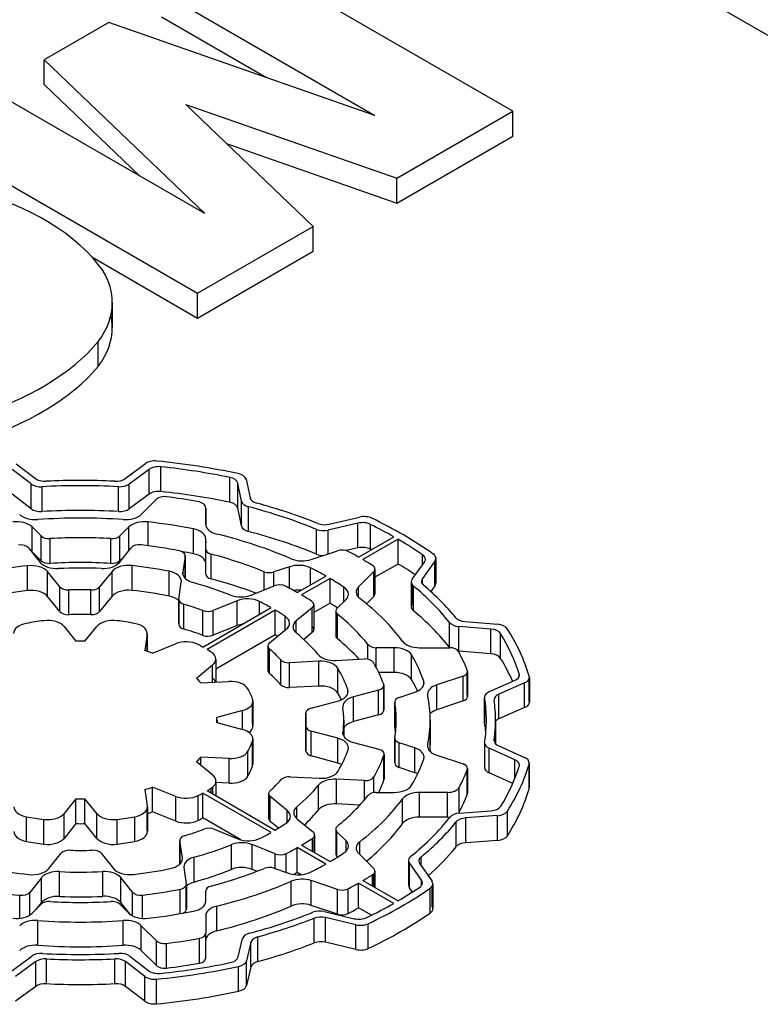
# Model space of a CAD drawing. Extents: x -2601 to 1032, y -760 to 1861.
# Drawn here: x 60 to 72, y 747 to 764 of the extents above; entities that cross this region are included whole.
import ezdxf

# ---------------------------------------------------------------- set-up
doc = ezdxf.new("R2010")
doc.units = 0
doc.header["$MEASUREMENT"] = 0
doc.layers.add('View', color=7, linetype='Continuous')

msp = doc.modelspace()

# ---------------------------------------------------------------- linework, layer by layer
at = {"layer": 'View'}
for p, q in [((61.024, 769.915), (87.552, 754.599)), ((68.275, 762.049), (63.679, 764.702)), ((62.485, 764.013), (66.004, 761.982)), ((62.485, 763.605), (64.219, 762.604)), ((61.616, 763.511), (60.55, 762.896)), ((66.004, 761.982), (61.616, 763.511)), ((60.55, 762.488), (60.55, 762.896)), ((60.55, 762.896), (63.199, 760.362)), ((60.55, 762.488), (62.122, 760.983)), ((63.199, 760.362), (59.68, 762.393)), ((64.986, 760.15), (62.886, 762.159)), ((62.886, 762.159), (66.364, 760.946)), ((66.364, 760.946), (68.275, 762.049)), ((68.275, 761.641), (68.275, 762.049)), ((58.486, 761.704), (63.082, 759.051)), ((63.558, 761.516), (66.364, 760.537)), ((66.364, 760.537), (68.275, 761.641)), ((66.364, 760.537), (66.364, 760.946)), ((63.082, 759.051), (64.986, 760.15)), ((64.986, 759.742), (64.986, 760.15)), ((63.082, 758.642), (64.986, 759.742)), ((61.336, 759.65), (63.082, 758.642)), ((61.676, 758.895), (61.676, 758.487)), ((63.082, 758.642), (63.082, 759.051)), ((61.443, 757.844), (61.443, 758.252)), ((60.339, 755.907), (60.026, 756.147)), ((60.09, 756.241), (60.408, 755.997)), ((61.887, 755.996), (62.22, 756.242)), ((62.283, 756.148), (61.955, 755.906)), ((62.283, 755.739), (62.283, 756.148)), ((62.477, 755.782), (62.477, 756.19)), ((63.611, 755.607), (63.611, 756.015)), ((63.88, 755.984), (63.945, 755.681)), ((60.339, 755.499), (60.339, 755.907)), ((60.517, 755.453), (60.517, 755.861)), ((61.779, 755.453), (61.779, 755.862)), ((61.955, 755.497), (61.955, 755.906)), ((63.806, 755.623), (63.743, 755.92)), ((63.743, 755.512), (63.743, 755.92)), ((60.339, 755.499), (60.026, 755.738)), ((62.283, 755.739), (61.955, 755.497)), ((62.153, 755.405), (62.404, 755.656)), ((63.216, 755.24), (63.216, 755.509)), ((63.216, 755.509), (63.216, 755.241)), ((63.806, 755.215), (63.743, 755.512)), ((63.806, 755.215), (63.806, 755.623)), ((63.922, 755.124), (63.922, 755.532)), ((65.251, 755.244), (65.751, 755.361)), ((60.505, 755.05), (60.356, 755.199)), ((60.356, 754.79), (60.356, 755.199)), ((61.947, 755.199), (61.798, 755.05)), ((61.947, 754.805), (61.947, 755.199)), ((62.264, 754.89), (62.264, 755.282)), ((63.013, 754.758), (63.013, 755.166)), ((65.723, 755.261), (65.231, 755.146)), ((65.723, 754.853), (65.723, 755.261)), ((65.928, 754.833), (65.928, 755.242)), ((60.505, 754.641), (60.505, 755.05)), ((60.649, 754.599), (60.649, 755.007)), ((61.653, 754.599), (61.653, 755.007)), ((61.798, 754.641), (61.798, 755.05)), ((63.216, 754.831), (63.216, 755.002)), ((63.216, 754.594), (63.216, 755.002)), ((63.216, 754.594), (63.216, 755.002)), ((65.04, 754.751), (65.04, 755.159)), ((65.231, 754.754), (65.231, 755.146)), ((65.733, 754.702), (66.313, 755.037)), ((60.295, 754.853), (60.489, 754.612)), ((61.792, 754.614), (61.987, 754.855)), ((63.216, 754.957), (63.216, 754.937)), ((65.723, 754.853), (65.532, 754.808)), ((66.384, 754.996), (65.804, 754.662)), ((66.384, 754.588), (66.384, 754.996)), ((60.505, 754.641), (60.356, 754.79)), ((61.885, 754.729), (61.798, 754.641)), ((62.878, 754.718), (62.838, 754.453)), ((62.878, 754.725), (62.878, 754.349)), ((62.878, 754.35), (62.878, 754.718)), ((63.216, 754.422), (63.216, 754.831)), ((63.304, 754.343), (63.304, 754.752)), ((64.954, 754.662), (65.388, 754.806)), ((66.788, 754.577), (66.788, 754.739)), ((67.008, 754.68), (67.008, 754.272)), ((60.28, 754.151), (60.28, 754.559)), ((62.001, 754.154), (62.001, 754.562)), ((63.216, 754.422), (63.216, 754.594)), ((64.596, 754.543), (64.338, 754.457)), ((64.596, 754.187), (64.596, 754.543)), ((64.944, 754.247), (64.944, 754.523)), ((66.384, 754.588), (66.004, 754.369)), ((66.616, 754.337), (66.82, 754.621)), ((66.993, 754.636), (66.786, 754.348)), ((66.993, 754.228), (66.993, 754.636)), ((60.813, 754.211), (60.61, 754.463)), ((60.61, 754.054), (60.61, 754.463)), ((61.672, 754.465), (61.467, 754.212)), ((61.672, 754.057), (61.672, 754.465)), ((62.612, 754.059), (62.612, 754.468)), ((62.838, 754.422), (62.838, 754.453)), ((64.176, 754.161), (64.176, 754.461)), ((64.338, 754.226), (64.338, 754.457)), ((64.722, 754.119), (65.192, 754.39)), ((65.984, 754.462), (65.733, 754.212)), ((65.984, 754.054), (65.984, 754.462)), ((66.004, 754.505), (66.004, 754.097)), ((60.813, 753.803), (60.813, 754.211)), ((61.467, 753.803), (61.467, 754.212)), ((62.771, 754.011), (62.813, 754.289)), ((63.966, 754.076), (64.343, 754.229)), ((65.263, 754.349), (64.793, 754.078)), ((65.263, 753.941), (65.263, 754.349)), ((65.493, 753.971), (65.493, 754.206)), ((65.733, 754.038), (65.733, 754.212)), ((66.601, 754.293), (66.601, 753.885)), ((66.616, 753.929), (66.616, 754.249)), ((66.637, 753.819), (66.637, 754.227)), ((66.786, 754.259), (66.786, 754.348)), ((66.993, 754.228), (66.925, 754.133)), ((60.813, 753.803), (60.61, 754.054)), ((60.957, 753.753), (60.957, 754.161)), ((61.324, 753.753), (61.324, 754.162)), ((61.672, 754.057), (61.467, 753.803)), ((65.984, 754.054), (65.864, 753.934)), ((62.77, 754.004), (62.77, 753.595)), ((62.771, 753.603), (62.771, 753.996)), ((62.852, 753.518), (62.852, 753.927)), ((63.166, 753.22), (64.291, 753.87)), ((63.732, 753.982), (63.338, 753.822)), ((63.732, 753.573), (63.732, 753.982)), ((64.102, 753.761), (64.102, 753.97)), ((64.971, 753.867), (64.708, 753.651)), ((64.971, 753.459), (64.971, 753.867)), ((65.263, 753.941), (64.998, 753.788)), ((64.998, 753.917), (64.998, 753.509)), ((65.378, 753.856), (65.527, 754.005)), ((63.17, 753.412), (63.17, 753.82)), ((64.361, 753.829), (63.237, 753.18)), ((63.338, 753.414), (63.338, 753.822)), ((64.361, 753.421), (64.361, 753.829)), ((64.523, 753.498), (64.523, 753.728)), ((65.358, 753.813), (65.358, 753.405)), ((65.378, 753.448), (65.378, 753.77)), ((65.386, 753.354), (65.386, 753.763)), ((60.881, 753.558), (61.077, 753.315)), ((61.225, 753.315), (61.421, 753.558)), ((63.732, 753.573), (63.338, 753.414)), ((64.708, 753.452), (64.708, 753.651)), ((67.233, 753.217), (67.233, 753.625)), ((67.914, 753.516), (67.387, 753.559)), ((67.387, 753.151), (67.387, 753.559)), ((67.489, 753.638), (68.024, 753.595)), ((62.249, 753.43), (62.209, 753.163)), ((62.249, 753.15), (62.249, 753.43)), ((62.25, 753.445), (62.25, 753.15)), ((64.361, 753.421), (63.382, 752.855)), ((64.268, 753.288), (64.543, 753.515)), ((64.971, 753.459), (64.832, 753.344)), ((67.914, 753.108), (67.914, 753.516)), ((68.075, 753.032), (68.075, 753.441)), ((62.338, 753.12), (62.718, 753.274)), ((64.241, 753.238), (64.241, 752.83)), ((65.889, 753.018), (65.889, 753.259)), ((64.266, 752.783), (64.266, 753.191)), ((66.323, 753.208), (66.026, 753.208)), ((66.026, 752.882), (66.026, 753.208)), ((66.323, 752.8), (66.323, 753.208)), ((66.607, 752.683), (66.607, 753.091)), ((66.736, 753.208), (67.237, 753.208)), ((67.914, 753.108), (67.387, 753.151)), ((63.328, 752.922), (63.062, 752.702)), ((63.328, 752.638), (63.328, 752.922)), ((63.382, 753.021), (63.382, 752.641)), ((64.451, 752.599), (64.451, 753.008)), ((65.081, 752.986), (64.597, 752.961)), ((64.597, 752.553), (64.597, 752.961)), ((65.081, 752.577), (65.081, 752.986)), ((65.363, 753), (65.824, 753.023)), ((65.391, 752.462), (65.391, 752.87)), ((66.323, 752.8), (66.067, 752.8)), ((67.455, 752.739), (67.021, 752.595)), ((67.455, 752.331), (67.455, 752.739)), ((67.526, 752.425), (67.526, 752.796)), ((67.53, 752.814), (67.53, 752.406)), ((68.381, 752.738), (68.381, 752.779)), ((63.135, 752.629), (63.598, 752.652)), ((65.081, 752.577), (64.597, 752.553)), ((66.148, 752.198), (66.148, 752.572)), ((66.151, 752.589), (66.151, 752.181)), ((66.808, 752.592), (66.808, 752.659)), ((67.021, 752.186), (67.021, 752.595)), ((67.89, 752.485), (68.305, 752.666)), ((68.469, 752.629), (68.047, 752.445)), ((68.469, 752.221), (68.469, 752.629)), ((68.546, 752.332), (68.546, 752.702)), ((68.548, 752.721), (68.548, 752.313)), ((65.556, 752.452), (65.556, 752.52)), ((66.064, 752.511), (65.648, 752.399)), ((66.064, 752.103), (66.064, 752.511)), ((66.405, 752.39), (66.663, 752.476)), ((68.047, 752.037), (68.047, 752.445)), ((63.987, 751.957), (63.987, 752.293)), ((63.994, 752.329), (63.994, 751.921)), ((64.952, 752.212), (65.388, 752.329)), ((65.648, 751.991), (65.648, 752.399)), ((66.33, 752.315), (66.33, 751.906)), ((66.331, 751.898), (66.331, 752.306)), ((67.455, 752.331), (67.021, 752.186)), ((67.81, 752.393), (67.81, 751.985)), ((67.811, 751.974), (67.811, 752.382)), ((63.821, 752.172), (63.4, 752.059)), ((63.821, 751.86), (63.821, 752.172)), ((64.866, 752.133), (64.866, 751.725)), ((64.866, 751.72), (64.866, 752.129)), ((66.064, 752.103), (65.648, 751.991)), ((68.469, 752.221), (68.047, 752.037)), ((63.4, 751.974), (63.4, 752.059)), ((63.4, 751.974), (63.821, 751.86)), ((63.401, 752.016), (63.401, 751.973)), ((65.491, 752.016), (65.491, 751.75)), ((66.916, 752.016), (66.916, 751.608)), ((67.991, 752.016), (67.991, 751.628)), ((64.867, 751.912), (64.867, 751.504)), ((64.867, 751.508), (64.867, 751.908)), ((65.392, 751.716), (64.954, 751.834)), ((64.954, 751.425), (64.954, 751.834)), ((65.477, 751.789), (65.477, 751.817)), ((63.987, 751.259), (63.987, 751.667)), ((63.994, 751.703), (63.994, 751.295)), ((65.392, 751.307), (65.392, 751.716)), ((65.65, 751.646), (66.068, 751.534)), ((66.33, 751.718), (66.33, 751.31)), ((66.331, 751.318), (66.331, 751.71)), ((66.663, 751.557), (66.405, 751.643)), ((66.405, 751.235), (66.405, 751.643)), ((66.873, 751.567), (66.873, 751.609)), ((67.811, 751.643), (67.811, 751.235)), ((67.812, 751.246), (67.812, 751.632)), ((67.968, 751.673), (67.968, 751.692)), ((68.044, 751.591), (68.47, 751.399)), ((63.911, 751.093), (63.911, 751.502)), ((66.152, 751.03), (66.152, 751.438)), ((66.155, 751.455), (66.155, 751.047)), ((66.663, 751.149), (66.663, 751.557)), ((67.021, 751.438), (67.455, 751.293)), ((68.307, 751.363), (67.888, 751.552)), ((67.888, 751.144), (67.888, 751.552)), ((63.063, 751.331), (63.33, 751.112)), ((63.599, 751.382), (63.137, 751.406)), ((63.137, 751.27), (63.137, 751.406)), ((63.599, 750.974), (63.599, 751.382)), ((65.392, 751.307), (64.954, 751.425)), ((68.307, 751.047), (68.307, 751.363)), ((68.544, 750.88), (68.544, 751.289)), ((68.547, 751.308), (68.547, 750.9)), ((66.663, 751.149), (66.405, 751.235)), ((67.526, 750.791), (67.526, 751.199)), ((67.53, 751.218), (67.53, 750.81)), ((68.274, 750.969), (67.888, 751.144)), ((63.384, 751.012), (63.384, 750.768)), ((63.599, 750.974), (63.384, 750.985)), ((64.606, 751.081), (65.087, 751.057)), ((65.074, 750.536), (65.074, 750.944)), ((65.83, 751.019), (65.371, 751.043)), ((65.371, 750.634), (65.371, 751.043)), ((65.83, 750.701), (65.83, 751.019)), ((65.985, 750.821), (65.985, 751.078)), ((62.212, 750.871), (62.252, 750.604)), ((62.72, 750.759), (62.34, 750.913)), ((62.34, 750.505), (62.34, 750.913)), ((64.291, 750.163), (63.166, 750.812)), ((63.166, 750.404), (63.166, 750.812)), ((63.237, 750.853), (64.361, 750.204)), ((63.307, 750.813), (63.307, 750.896)), ((63.33, 750.799), (63.33, 750.913)), ((64.252, 750.804), (64.252, 750.395)), ((66.026, 750.824), (66.323, 750.824)), ((67.2, 750.824), (66.736, 750.824)), ((66.736, 750.416), (66.736, 750.824)), ((67.2, 750.416), (67.2, 750.824)), ((67.391, 750.497), (67.391, 750.906)), ((61.077, 750.718), (60.881, 750.475)), ((61.077, 750.31), (61.077, 750.718)), ((61.421, 750.475), (61.225, 750.718)), ((61.225, 750.31), (61.225, 750.718)), ((62.72, 750.351), (62.72, 750.759)), ((63.093, 750.364), (63.093, 750.773)), ((64.276, 750.442), (64.276, 750.757)), ((64.555, 750.526), (64.279, 750.754)), ((64.279, 750.346), (64.279, 750.754)), ((65.754, 750.615), (65.371, 750.634)), ((66.46, 750.31), (66.46, 750.719)), ((60.881, 750.067), (60.881, 750.475)), ((61.421, 750.067), (61.421, 750.475)), ((62.252, 750.195), (62.252, 750.573)), ((62.254, 750.588), (62.254, 750.18)), ((62.72, 750.351), (62.34, 750.505)), ((64.555, 750.327), (64.555, 750.526)), ((64.718, 750.392), (64.718, 750.589)), ((67.398, 750.484), (67.913, 750.52)), ((68.186, 750.107), (68.186, 750.515)), ((60.26, 750.015), (60.26, 750.423)), ((60.546, 749.971), (60.546, 750.379)), ((61.077, 750.31), (60.881, 750.067)), ((61.421, 750.067), (61.225, 750.31)), ((61.756, 749.971), (61.756, 750.379)), ((62.046, 750.015), (62.046, 750.424)), ((63.792, 750.043), (63.166, 750.404)), ((64.413, 750.235), (64.279, 750.346)), ((64.719, 750.391), (64.983, 750.173)), ((67.2, 750.416), (66.736, 750.416)), ((67.343, 749.93), (67.343, 750.338)), ((68.023, 750.441), (67.499, 750.403)), ((67.499, 749.995), (67.499, 750.403)), ((68.023, 750.032), (68.023, 750.441)), ((63.354, 750.217), (63.746, 750.058)), ((65.358, 750.22), (65.358, 749.811)), ((65.527, 750.027), (65.378, 750.176)), ((65.378, 749.768), (65.378, 750.176)), ((62.787, 750.034), (62.787, 749.642)), ((62.83, 749.747), (62.788, 750.027)), ((62.788, 749.642), (62.788, 750.027)), ((64.973, 749.851), (64.973, 750.066)), ((64.983, 749.845), (64.983, 750.074)), ((65.01, 750.124), (65.01, 749.829)), ((65.527, 749.854), (65.527, 750.027)), ((65.754, 749.801), (65.754, 750.012)), ((68.023, 750.032), (67.499, 749.995)), ((60.63, 749.568), (60.835, 749.821)), ((61.49, 749.822), (61.693, 749.57)), ((63.638, 749.554), (63.638, 749.963)), ((64.357, 749.811), (63.982, 749.963)), ((63.982, 749.554), (63.982, 749.963)), ((64.357, 749.57), (64.357, 749.811)), ((64.543, 749.508), (64.543, 749.817)), ((65.192, 749.642), (64.722, 749.914)), ((64.722, 749.506), (64.722, 749.914)), ((64.793, 749.955), (65.263, 749.683)), ((65.733, 749.821), (65.984, 749.57)), ((62.83, 749.717), (62.83, 749.747)), ((63.024, 749.348), (63.024, 749.756)), ((65.387, 749.759), (65.378, 749.768)), ((66.558, 749.704), (66.558, 749.296)), ((66.771, 749.377), (66.572, 749.661)), ((66.572, 749.253), (66.572, 749.661)), ((66.742, 749.649), (66.944, 749.361)), ((66.763, 749.619), (66.763, 749.759)), ((60.806, 749.11), (60.806, 749.519)), ((61.517, 749.111), (61.517, 749.519)), ((62.855, 749.585), (62.895, 749.318)), ((64.057, 749.524), (63.982, 749.554)), ((64.338, 749.576), (64.596, 749.49)), ((64.787, 749.468), (64.722, 749.506)), ((65.984, 749.267), (65.984, 749.484)), ((66.004, 749.527), (66.004, 749.255)), ((60.51, 749.419), (60.315, 749.177)), ((60.51, 749.011), (60.51, 749.419)), ((62.008, 749.18), (61.814, 749.42)), ((61.814, 749.012), (61.814, 749.42)), ((64.623, 748.951), (64.623, 749.359)), ((65.388, 749.226), (64.954, 749.371)), ((64.954, 748.963), (64.954, 749.371)), ((66.313, 748.995), (65.733, 749.33)), ((65.733, 748.922), (65.733, 749.33)), ((65.804, 749.371), (66.384, 749.036)), ((65.965, 749.278), (65.965, 749.469)), ((66.771, 749.29), (66.771, 749.377)), ((60.315, 748.802), (60.315, 749.177)), ((62.008, 748.791), (62.008, 749.18)), ((62.794, 748.826), (62.794, 749.229)), ((62.895, 748.91), (62.895, 749.303)), ((62.896, 749.311), (62.896, 748.902)), ((63.216, 749.03), (63.216, 749.202)), ((65.388, 748.818), (65.388, 749.226)), ((65.564, 748.829), (65.564, 749.237)), ((66.621, 749.182), (66.572, 749.253)), ((66.912, 748.835), (66.912, 749.244)), ((66.944, 748.953), (66.944, 749.274)), ((66.958, 749.318), (66.958, 748.909)), ((60.15, 748.75), (60.15, 749.129)), ((60.51, 749.011), (60.417, 748.895)), ((61.978, 748.808), (61.814, 749.012)), ((62.174, 748.748), (62.174, 749.132)), ((60.356, 748.834), (60.505, 748.983)), ((61.798, 748.983), (61.947, 748.834)), ((63.399, 748.543), (63.399, 748.951)), ((65.388, 748.818), (64.954, 748.963)), ((65.171, 748.861), (65.663, 748.743)), ((65.945, 748.8), (65.733, 748.922)), ((60.446, 748.305), (60.446, 748.713)), ((61.857, 748.305), (61.857, 748.713)), ((63.216, 748.792), (63.216, 748.503)), ((65, 748.343), (65, 748.752)), ((65.689, 748.644), (65.189, 748.763)), ((65.189, 748.355), (65.189, 748.763)), ((62.404, 748.377), (62.153, 748.628)), ((62.153, 748.219), (62.153, 748.628)), ((65.689, 748.235), (65.689, 748.644)), ((65.891, 748.252), (65.891, 748.661)), ((62.404, 747.969), (62.404, 748.377)), ((63.111, 748.012), (63.111, 748.42)), ((63.216, 748.094), (63.216, 748.503)), ((63.216, 748.094), (63.216, 748.503)), ((63.749, 748.112), (63.823, 748.416)), ((63.961, 748.357), (63.885, 748.048)), ((63.961, 747.949), (63.961, 748.357)), ((64.073, 748.037), (64.073, 748.446)), ((65.689, 748.235), (65.189, 748.355)), ((62.404, 747.969), (62.153, 748.219)), ((62.566, 747.928), (62.566, 748.336)), ((60.019, 747.885), (60.347, 748.127)), ((60.415, 748.037), (60.082, 747.79)), ((60.415, 747.628), (60.415, 748.037)), ((60.589, 747.672), (60.589, 748.081)), ((61.718, 747.673), (61.718, 748.081)), ((62.212, 747.791), (61.894, 748.035)), ((61.894, 747.627), (61.894, 748.035)), ((61.964, 748.126), (62.277, 747.886)), ((63.885, 747.64), (63.885, 748.048)), ((63.757, 747.548), (63.757, 747.956)), ((63.961, 747.949), (63.885, 747.64)), ((62.212, 747.383), (62.212, 747.791)), ((62.405, 747.339), (62.405, 747.747)), ((60.415, 747.628), (60.082, 747.382)), ((62.212, 747.383), (61.894, 747.627))]:
    msp.add_line(p, q, dxfattribs=at)
for centre, major_axis, start_param, end_param in [((57.45, 758.467), (4.394, 0), 0.381724, 1.13583), ((58.905, 758.895), (2.771, 0), 0, 0.328699), ((58.905, 758.895), (2.771, 0), 5.86978, 6.283185), ((58.905, 758.487), (2.771, 0), 0, 0.127935), ((58.905, 758.487), (2.771, 0), 5.86978, 6.283185), ((57.189, 759.433), (4.719, 0), 5.19662, 5.83513), ((57.189, 759.024), (4.719, 0), 5.19662, 5.83513), ((62.378, 756.171), (-0.2, 0), -1.73968, -0.663187), ((62.441, 756.077), (0.2, 0), 1.38947, 2.47835), ((61.151, 752.016), (-7.5, 0), -1.92482, -1.73966), ((61.151, 752.016), (7.35, 0), 1.22952, 1.38945), ((60.568, 756.067), (0.2, 0), 3.78737, 4.79533), ((61.73, 756.067), (0.2, 0), 4.63009, 5.61998), ((63.544, 755.906), (0.2, 0), 0.122171, 1.22952), ((63.682, 755.97), (-0.2, 0), -3.01942, -1.92482), ((60.498, 755.976), (-0.2, 0), -5.63741, -4.61751), ((61.151, 752.016), (6.69, 0), 1.4768, 1.66568), ((61.151, 752.016), (-6.84, 0), -1.65308, -1.48787), ((61.798, 755.977), (-0.2, 0), -4.8064, -3.80478), ((62.441, 755.668), (0.2, 0), 1.38947, 2.47835), ((62.534, 755.612), (-0.15, 0), -1.7892, -0.523582), ((61.151, 751.608), (7.35, 0), 1.22952, 1.38945), ((61.151, 752.016), (-6.53, 0), -1.86982, -1.7892), ((64.143, 755.695), (0.2, 0), 3.26374, 4.27344), ((60.498, 755.568), (-0.2, 0), -5.63741, -4.61751), ((61.798, 755.568), (-0.2, 0), -4.8064, -3.80478), ((63.016, 755.509), (-0.2, 0), -3.14158, -1.86982), ((63.544, 755.498), (0.2, 0), 0.122171, 1.22952), ((64.004, 755.637), (-0.2, 0), -6.16099, -5.13937), ((61.151, 752.016), (6.69, 0), 0.950504, 1.14382), ((61.151, 752.016), (-6.84, 0), -2.17935, -2.00976), ((60.409, 755.492), (0.3, 0), 3.6652, 4.83505), ((61.151, 752.016), (-5.765, 0), -1.69345, -1.44814), ((61.151, 751.608), (6.69, 0), 1.4768, 1.66568), ((61.893, 755.492), (0.3, 0), 4.58972, 5.75958), ((65.825, 755.254), (-0.2, 0), -2.2657, -1.18682), ((61.151, 752.016), (-7.5, 0), -2.45741, -2.2657), ((60.096, 755.112), (0.3, 0), 0.523595, 1.76514), ((62.207, 755.112), (0.3, 0), 1.37648, 2.61799), ((61.151, 752.016), (5.765, 0), 1.24199, 1.37646), ((62.916, 755.002), (0.3, 0), 0, 1.242), ((63.516, 755.241), (0.3, 0), 3.14159, 4.31186), ((64.004, 755.229), (-0.2, 0), -6.16099, -5.13937), ((65.176, 755.351), (0.2, 0), 4.10384, 5.09636), ((65.798, 755.154), (0.2, 0), 0.863396, 1.95473), ((61.151, 752.016), (7.35, 0), 0.792202, 0.863374), ((60.635, 755.093), (-0.15, 0), -5.75958, -4.61575), ((61.151, 752.016), (5.204, 0), 1.47415, 1.66744), ((61.668, 755.093), (-0.15, 0), -4.80902, -3.66521), ((61.151, 752.016), (-5.765, 0), -2.21705, -1.97132), ((61.151, 751.608), (6.69, 0), 0.950504, 1.14382), ((65.156, 755.253), (-0.2, 0), -5.33268, -4.32841), ((60.159, 754.816), (-0.15, 0), -2.70525, -1.36891), ((62.123, 754.819), (-0.15, 0), -1.76843, -0.436354), ((61.151, 752.016), (-5.1, 0), -1.89509, -1.76844), ((65.798, 754.746), (0.2, 0), 0.863396, 1.95473), ((61.151, 752.016), (7.35, 0), 0.696675, 0.778596), ((60.096, 754.704), (0.3, 0), 0.523595, 0.707015), ((62.728, 754.725), (-0.15, 0), -3.14159, -1.89509), ((61.151, 751.608), (5.765, 0), 1.24199, 1.27723), ((62.728, 754.725), (-0.15, 0), -3.22886, -3.14159), ((62.916, 754.594), (0.3, 0), 0, 1.242), ((63.516, 754.833), (0.3, 0), 3.14314, 3.14361), ((63.366, 754.831), (-0.15, 0), -6.28318, -5.13887), ((61.151, 752.016), (5.204, 0), 0.950551, 1.14432), ((65.156, 754.845), (-0.2, 0), -5.33268, -4.71057), ((65.463, 754.731), (-0.15, 0), -2.31278, -1.04717), ((61.151, 752.016), (-6.53, 0), -2.34854, -2.31279), ((61.151, 751.608), (7.35, 0), 0.860299, 0.863374), ((66.635, 754.665), (0.2, 0), 0, 0.696668), ((66.808, 754.68), (-0.2, 0), -3.14159, -2.45739), ((66.808, 754.68), (-0.2, 0), -3.53428, -3.14159), ((61.151, 752.016), (4.49, 0), 1.76617, 1.90645), ((60.338, 754.389), (0.3, 0), 0.436331, 1.76617), ((60.76, 754.686), (0.3, 0), 3.57793, 4.79669), ((60.635, 754.685), (-0.15, 0), -5.75958, -4.61575), ((61.151, 751.608), (5.204, 0), 1.47415, 1.66744), ((61.151, 752.016), (-4.34, 0), -1.6504, -1.48649), ((61.52, 754.687), (0.3, 0), 4.63278, 5.84686), ((61.668, 754.685), (-0.15, 0), -4.80902, -3.66521), ((61.944, 754.392), (0.3, 0), 1.38047, 2.70526), ((61.151, 752.016), (4.49, 0), 1.23951, 1.38046), ((64.746, 754.393), (0.3, 0), 0.852885, 2.09439), ((64.804, 754.812), (0.3, 0), 4.06614, 5.23597), ((61.151, 752.016), (5.765, 0), 0.794073, 0.852863), ((61.151, 752.016), (-6.53, 0), -2.39959, -2.36385), ((65.854, 754.505), (-0.15, 0), -3.14159, -2.39959), ((61.151, 751.608), (7.35, 0), 0.721569, 0.778596), ((66.635, 754.665), (0.2, 0), 5.89046, 6.283185), ((62.514, 754.304), (0.3, 0), 0, 1.23951), ((63.137, 754.438), (0.3, 0), 3.05433, 3.14159), ((63.137, 754.438), (0.3, 0), 3.14159, 4.27023), ((63.366, 754.422), (-0.15, 0), -6.28318, -5.13887), ((64.263, 754.532), (-0.15, 0), -5.33263, -4.18879), ((65.854, 754.505), (-0.15, 0), -3.66516, -3.14159), ((60.949, 754.248), (-0.15, 0), -5.84687, -4.66007), ((61.331, 754.248), (-0.15, 0), -4.75899, -3.57793), ((62.514, 754.304), (0.3, 0), 6.19593, 6.283185), ((61.151, 752.016), (-4.34, 0), -2.17685, -2.01294), ((61.151, 751.608), (5.204, 0), 0.98196, 1.14432), ((64.429, 754.158), (-0.15, 0), -2.29459, -0.959931), ((61.151, 752.016), (-5.1, 0), -2.34639, -2.29461), ((61.151, 752.016), (5.765, 0), 0.717935, 0.776726), ((65.267, 754.092), (0.3, 0), 0, 0.717925), ((65.993, 754.125), (0.3, 0), 2.61798, 3.14159), ((66.801, 754.293), (-0.2, 0), -0.392657, 0), ((66.801, 754.293), (-0.2, 0), 0, 0.609355), ((61.151, 752.016), (6.69, 0), 0.429673, 0.60936), ((66.971, 754.303), (0.2, 0), 2.74888, 3.14159), ((66.971, 754.303), (0.2, 0), 3.14159, 3.73925), ((61.151, 752.016), (-6.84, 0), -2.70021, -2.54395), ((66.808, 754.272), (-0.2, 0), -3.14159, -2.7489), ((66.808, 754.272), (-0.2, 0), -3.53428, -3.14159), ((61.151, 751.608), (4.49, 0), 1.76617, 1.90645), ((60.338, 753.981), (0.3, 0), 0.436331, 1.76617), ((61.151, 752.016), (3.72, 0), 1.52419, 1.62312), ((61.944, 753.983), (0.3, 0), 1.38047, 2.70526), ((61.151, 751.608), (4.49, 0), 1.23951, 1.38046), ((62.514, 753.896), (0.3, 0), 0.547103, 1.23951), ((63.794, 754.218), (0.3, 0), 4.10633, 5.32325), ((63.905, 753.84), (0.3, 0), 0.853825, 2.18165), ((64.746, 753.984), (0.3, 0), 1.43557, 1.84883), ((61.151, 752.016), (-5.1, 0), -2.41407, -2.366), ((65.267, 754.092), (0.3, 0), 5.75959, 6.283185), ((65.993, 754.125), (0.3, 0), 3.14159, 3.78786), ((65.854, 754.097), (-0.15, 0), -3.14159, -2.61802), ((65.854, 754.097), (-0.15, 0), -3.66516, -3.14159), ((62.92, 754.004), (-0.15, 0), -0.08728, 0), ((62.92, 754.004), (-0.15, 0), 0, 1.096055), ((61.151, 752.016), (3.72, 0), 0.997123, 1.09605), ((61.151, 752.016), (4.49, 0), 0.796536, 0.853804), ((64.848, 753.917), (-0.15, 0), -3.14159, -2.41404), ((64.848, 753.917), (-0.15, 0), -3.75248, -3.14159), ((61.151, 751.608), (5.765, 0), 0.745408, 0.776726), ((61.151, 752.016), (-5.765, 0), -2.74107, -2.49534), ((66.801, 753.885), (-0.2, 0), -0.392657, 0), ((66.801, 753.885), (-0.2, 0), 0, 0.609355), ((60.949, 753.839), (-0.15, 0), -5.84687, -4.66007), ((61.151, 751.608), (3.72, 0), 1.52419, 1.62312), ((61.331, 753.84), (-0.15, 0), -4.75899, -3.57793), ((63.252, 753.893), (-0.15, 0), -5.28608, -4.10147), ((61.151, 752.016), (4.49, 0), 0.721374, 0.774263), ((64.297, 753.614), (0.3, 0), 0, 0.721383), ((65.508, 753.813), (-0.15, 0), -0.523633, 0), ((65.508, 753.813), (-0.15, 0), 0, 0.620265), ((61.151, 752.016), (5.204, 0), 0.426475, 0.620247), ((61.151, 751.608), (6.69, 0), 0.429673, 0.60936), ((67.516, 753.753), (0.2, 0), 3.58297, 4.57277), ((60.349, 753.444), (-0.3, 0), -1.25704, 0), ((61.151, 752.016), (-2.9, 0), -1.36074, -1.25705), ((60.609, 753.484), (-0.3, 0), -2.70526, -1.36074), ((61.693, 753.484), (-0.3, 0), -1.78086, -0.436329), ((61.151, 752.016), (-2.9, 0), -1.88327, -1.78085), ((61.95, 753.445), (-0.3, 0), -3.14159, -1.88326), ((62.92, 753.595), (-0.15, 0), -0.08728, 0), ((62.92, 753.595), (-0.15, 0), 0, 1.096055), ((63.905, 753.432), (0.3, 0), 1.85855, 2.18165), ((64.297, 753.614), (0.3, 0), 5.67231, 6.28319), ((64.954, 753.551), (0.3, 0), 2.53073, 3.14159), ((64.954, 753.551), (0.3, 0), 3.14159, 3.75174), ((64.848, 753.509), (-0.15, 0), -3.14159, -2.53071), ((67.415, 753.673), (-0.2, 0), -5.85351, -4.85202), ((67.997, 753.48), (-0.2, 0), -2.78678, -1.71044), ((61.95, 753.445), (-0.3, 0), -3.22886, -3.14159), ((61.151, 751.608), (3.72, 0), 0.997123, 1.09605), ((63.252, 753.485), (-0.15, 0), -5.28608, -4.10147), ((61.151, 751.608), (4.49, 0), 0.761637, 0.774263), ((61.151, 752.016), (-4.34, 0), -2.69536, -2.53144), ((64.848, 753.509), (-0.15, 0), -3.75248, -3.14159), ((65.508, 753.405), (-0.15, 0), -0.523633, 0), ((65.508, 753.405), (-0.15, 0), 0, 0.620265), ((67.886, 753.402), (0.2, 0), 0.342334, 1.43116), ((61.151, 752.016), (7.35, 0), 0.180726, 0.342312), ((61.151, 752.016), (-7.5, 0), -2.97359, -2.7868), ((61.151, 752.016), (-2.25, 0), -1.60369, -1.5379), ((62.89, 753.132), (-0.3, 0), -2.30354, -0.959945), ((61.151, 752.016), (-2.9, 0), -2.33895, -2.30354), ((64.391, 753.238), (-0.15, 0), -0.61084, 0), ((64.391, 753.238), (-0.15, 0), 0, 0.578635), ((61.151, 751.608), (5.204, 0), 0.488927, 0.620247), ((66.026, 753.295), (-0.15, 0), -5.8567, -4.71243), ((66.736, 753.382), (0.3, 0), 3.54211, 4.71241), ((67.415, 753.265), (-0.2, 0), -5.85351, -5.76895), ((61.151, 752.016), (-2.25, 0), -2.12618, -2.0602), ((61.151, 752.016), (-2.9, 0), -2.40796, -2.37344), ((63.082, 753.021), (-0.3, 0), -3.14159, -2.40795), ((61.151, 752.016), (3.72, 0), 0.479709, 0.57864), ((65.337, 753.172), (0.3, 0), 3.58782, 4.79967), ((66.323, 753.035), (0.3, 0), 0.328812, 1.57082), ((61.151, 752.016), (5.765, 0), 0.194338, 0.328813), ((67.237, 753.122), (-0.15, 0), -2.83676, -1.5708), ((67.415, 753.265), (-0.2, 0), -4.89868, -4.85202), ((61.151, 752.016), (-6.53, 0), -2.92319, -2.83678), ((67.886, 752.994), (0.2, 0), 0.342334, 1.43116), ((63.082, 753.021), (-0.3, 0), -3.75246, -3.14159), ((64.584, 753.047), (-0.15, 0), -5.80347, -4.62513), ((65.107, 752.813), (0.3, 0), 0.33563, 1.65807), ((65.837, 752.937), (-0.15, 0), -2.81362, -1.48356), ((61.151, 752.016), (-5.1, 0), -2.9397, -2.81361), ((61.151, 751.608), (7.35, 0), 0.248788, 0.342312), ((64.391, 752.83), (-0.15, 0), -0.578631, 0), ((64.391, 752.83), (-0.15, 0), 0, 0.578635), ((61.151, 751.608), (3.72, 0), 0.479709, 0.57864), ((61.151, 752.016), (4.49, 0), 0.195373, 0.335651), ((66.323, 752.627), (0.3, 0), 0.328812, 1.57082), ((67.38, 752.814), (-0.15, 0), -4.18876, -3.14159), ((67.38, 752.814), (-0.15, 0), -3.14159, -2.92318), ((68.185, 752.758), (0.2, 0), 5.35817, 6.283185), ((68.185, 752.758), (0.2, 0), 0, 0.180708), ((68.348, 752.721), (-0.2, 0), -3.14159, -2.97355), ((61.151, 752.016), (-2.25, 0), -2.65063, -2.58513), ((63.082, 752.613), (-0.3, 0), -2.97991, -2.53073), ((63.624, 752.48), (-0.3, 0), -2.82782, -1.48353), ((64.584, 752.639), (-0.15, 0), -5.80347, -4.62513), ((65.107, 752.405), (0.3, 0), 0.33563, 1.65807), ((66.001, 752.589), (-0.15, 0), -4.27602, -3.14159), ((66.001, 752.589), (-0.15, 0), -3.14159, -2.9397), ((61.151, 751.608), (5.765, 0), 0.269412, 0.328813), ((66.513, 752.626), (0.3, 0), 5.23599, 6.283185), ((66.513, 752.626), (0.3, 0), 0, 0.194358), ((67.171, 752.445), (0.3, 0), 2.09437, 3.14159), ((68.348, 752.721), (-0.2, 0), -4.06664, -3.14159), ((61.151, 752.016), (-2.9, 0), -2.93153, -2.82784), ((65.261, 752.486), (0.3, 0), 5.14873, 6.283185), ((61.151, 751.608), (4.49, 0), 0.29117, 0.335651), ((65.261, 752.486), (0.3, 0), 0, 0.195352), ((67.171, 752.445), (0.3, 0), 3.14159, 3.26426), ((61.151, 752.016), (-5.765, 0), -3.14159, -3.01893), ((67.38, 752.406), (-0.15, 0), -4.18876, -3.14159), ((67.38, 752.406), (-0.15, 0), -3.14159, -2.92318), ((68.01, 752.393), (-0.2, 0), -0.925025, 0), ((68.167, 752.353), (0.2, 0), 2.21656, 3.14159), ((63.694, 752.329), (-0.3, 0), -4.27607, -3.14159), ((63.694, 752.329), (-0.3, 0), -3.14159, -2.93152), ((65.775, 752.242), (0.3, 0), 2.00712, 3.14159), ((65.775, 752.242), (0.3, 0), 3.14159, 3.2259), ((66.48, 752.315), (-0.15, 0), -1.04721, 0), ((66.48, 752.315), (-0.15, 0), 0, 0.096655), ((61.151, 752.016), (5.204, 0), 0, 0.096648), ((68.01, 752.393), (-0.2, 0), 0, 0.094885), ((61.151, 752.016), (6.69, 0), 0, 0.094886), ((68.167, 752.353), (0.2, 0), 3.14159, 3.22452), ((61.151, 752.016), (-6.84, 0), -3.14159, -3.05867), ((68.348, 752.313), (-0.2, 0), -4.06664, -3.14159), ((68.348, 752.313), (-0.2, 0), -3.14159, -2.97355), ((65.016, 752.133), (-0.15, 0), -1.13445, 0), ((65.016, 752.133), (-0.15, 0), 0, 0.052315), ((61.151, 752.016), (3.72, 0), 0, 0.052319), ((61.151, 752.016), (-4.34, 0), -3.14159, -3.05729), ((66.001, 752.181), (-0.15, 0), -4.27602, -3.14159), ((66.001, 752.181), (-0.15, 0), -3.14159, -2.9397), ((67.171, 752.036), (0.3, 0), 2.09437, 2.60297), ((61.151, 752.016), (-2.25, 0), -3.14159, -3.1087), ((61.151, 752.016), (-2.25, 0), -3.17449, -3.14159), ((63.694, 751.921), (-0.3, 0), -3.82137, -3.14159), ((63.694, 751.921), (-0.3, 0), -3.14159, -2.93152), ((61.151, 752.016), (3.72, 0), 6.23658, 6.283185), ((65.017, 751.912), (-0.15, 0), -0.046608, 0), ((61.151, 752.016), (-4.34, 0), -3.22119, -3.14159), ((65.775, 751.834), (0.3, 0), 2.00712, 2.80859), ((61.151, 752.016), (5.204, 0), 6.18654, 6.28319), ((61.151, 752.016), (-5.765, 0), -3.26425, -3.14159), ((68.01, 751.985), (-0.2, 0), -0.094886, 0), ((68.01, 751.985), (-0.2, 0), 0, 0.094885), ((61.151, 751.608), (6.69, 0), 0.052873, 0.094886), ((61.151, 752.016), (6.69, 0), 6.18919, 6.28319), ((61.151, 752.016), (-6.84, 0), -3.22388, -3.14159), ((68.167, 751.945), (0.2, 0), 2.21656, 2.64464), ((63.694, 751.703), (-0.3, 0), -3.14159, -2.00713), ((65.017, 751.912), (-0.15, 0), 0, 1.134465), ((65.776, 751.803), (0.3, 0), 3.06199, 3.14159), ((65.776, 751.803), (0.3, 0), 3.14159, 4.27605), ((61.151, 751.608), (-4.34, 0), -3.07697, -3.06199), ((66.48, 751.906), (-0.15, 0), -0.096656, 0), ((66.48, 751.906), (-0.15, 0), 0, 0.096655), ((61.151, 751.608), (5.204, 0), 0.067991, 0.096648), ((61.151, 751.608), (-5.765, 0), -3.14159, -3.08023), ((61.151, 751.608), (-6.84, 0), -3.13663, -3.08988), ((61.151, 752.016), (-2.9, 0), -3.45407, -3.35165), ((63.694, 751.703), (-0.3, 0), -3.35166, -3.14159), ((65.016, 751.725), (-0.15, 0), -0.052311, 0), ((65.016, 751.725), (-0.15, 0), 0, 0.052315), ((61.151, 751.608), (3.72, 0), 0.047538, 0.052319), ((65.266, 751.559), (0.3, 0), 0, 1.13446), ((66.48, 751.718), (-0.15, 0), -0.096638, 0), ((66.48, 751.718), (-0.15, 0), 0, 1.047185), ((67.171, 751.588), (0.3, 0), 3.01894, 3.14159), ((61.151, 751.608), (-5.765, 0), -3.17435, -3.14159), ((68.011, 751.643), (-0.2, 0), -0.093987, 0), ((68.011, 751.643), (-0.2, 0), 0, 0.907565), ((68.167, 751.682), (0.2, 0), 3.0593, 3.14159), ((68.167, 751.682), (0.2, 0), 3.14159, 4.04917), ((63.625, 751.555), (-0.3, 0), -4.79966, -3.45406), ((65.017, 751.504), (-0.15, 0), -0.046608, 0), ((65.017, 751.504), (-0.15, 0), 0, 1.134465), ((61.151, 752.016), (4.49, 0), 5.9519, 6.09284), ((65.266, 751.559), (0.3, 0), 6.09283, 6.283185), ((61.151, 752.016), (-5.1, 0), -3.46588, -3.33923), ((66.005, 751.455), (-0.15, 0), -3.14159, -2.00714), ((66.005, 751.455), (-0.15, 0), -3.3392, -3.14159), ((66.513, 751.407), (0.3, 0), 0, 1.0472), ((67.171, 751.588), (0.3, 0), 3.14159, 4.18879), ((61.151, 752.016), (-2.25, 0), -3.69698, -3.63099), ((63.694, 751.295), (-0.3, 0), -3.14159, -2.93152), ((63.694, 751.295), (-0.3, 0), -3.35166, -3.14159), ((65.266, 751.15), (0.3, 0), 0.874482, 1.13446), ((66.48, 751.31), (-0.15, 0), -0.096638, 0), ((66.48, 751.31), (-0.15, 0), 0, 1.047185), ((61.151, 752.016), (5.765, 0), 5.95438, 6.08885), ((66.513, 751.407), (0.3, 0), 6.08887, 6.28319), ((67.38, 751.218), (-0.15, 0), -3.14159, -2.09438), ((61.151, 752.016), (-7.5, 0), -3.49561, -3.31046), ((68.184, 751.272), (0.2, 0), 0, 0.907573), ((68.184, 751.272), (0.2, 0), 6.10181, 6.28319), ((68.347, 751.308), (-0.2, 0), -3.14159, -2.23402), ((68.347, 751.308), (-0.2, 0), -3.31045, -3.14159), ((63.084, 751.012), (-0.3, 0), -3.14159, -2.53073), ((61.151, 751.608), (-2.9, 0), -3.45407, -3.35165), ((65.113, 751.229), (0.3, 0), 4.62513, 5.95192), ((66.513, 750.999), (0.3, 0), 0.863573, 1.0472), ((61.151, 752.016), (-6.53, 0), -3.44062, -3.35999), ((67.38, 751.218), (-0.15, 0), -3.35997, -3.14159), ((68.011, 751.235), (-0.2, 0), -0.093987, 0), ((68.011, 751.235), (-0.2, 0), 0, 0.907565), ((61.151, 752.016), (7.35, 0), 5.94191, 6.10184), ((63.084, 751.012), (-0.3, 0), -3.87435, -3.14159), ((63.625, 751.147), (-0.3, 0), -4.79966, -3.45406), ((61.151, 752.016), (3.72, 0), 5.70951, 5.80844), ((64.593, 750.995), (-0.15, 0), -1.65808, -0.474741), ((61.151, 752.016), (-4.34, 0), -3.74765, -3.58374), ((65.345, 750.87), (0.3, 0), 1.48354, 2.69944), ((65.843, 751.106), (-0.15, 0), -4.79968, -3.4659), ((61.151, 751.608), (-5.1, 0), -3.41104, -3.33923), ((66.005, 751.047), (-0.15, 0), -3.14159, -2.94398), ((66.005, 751.047), (-0.15, 0), -3.3392, -3.14159), ((61.151, 752.016), (-2.25, 0), -4.22143, -4.15593), ((61.151, 752.016), (-2.9, 0), -3.97876, -3.94423), ((61.151, 752.016), (-2.9, 0), -3.90975, -3.87434), ((64.402, 750.804), (-0.15, 0), -0.573672, 0), ((64.402, 750.804), (-0.15, 0), 0, 0.610865), ((66.026, 750.738), (-0.15, 0), -1.57077, -0.426482), ((66.323, 750.997), (0.3, 0), 4.71238, 5.9544), ((66.736, 750.651), (0.3, 0), 1.5708, 2.74107), ((67.2, 750.94), (-0.2, 0), -4.71237, -3.44064), ((61.151, 751.608), (-6.53, 0), -3.44062, -3.35999), ((67.38, 750.81), (-0.15, 0), -3.14159, -2.92321), ((67.38, 750.81), (-0.15, 0), -3.35997, -3.14159), ((61.151, 751.608), (-7.5, 0), -3.49561, -3.31046), ((68.347, 750.9), (-0.2, 0), -3.14159, -2.97273), ((68.347, 750.9), (-0.2, 0), -3.31045, -3.14159), ((61.151, 752.016), (-2.25, 0), -4.74528, -4.67949), ((62.892, 750.901), (-0.3, 0), -5.32325, -3.97875), ((65.345, 750.462), (0.3, 0), 1.48354, 2.69944), ((61.151, 752.016), (5.204, 0), 5.66294, 5.85671), ((61.151, 752.016), (-5.765, 0), -3.78785, -3.54212), ((60.352, 750.588), (-0.3, 0), 0, 1.258315), ((60.609, 750.548), (-0.3, 0), -4.92245, -3.57791), ((61.693, 750.548), (-0.3, 0), -5.84685, -4.50233), ((61.954, 750.588), (-0.3, 0), -4.39863, -3.14159), ((61.954, 750.588), (-0.3, 0), -3.14159, -3.05432), ((61.151, 751.608), (-2.25, 0), -4.20033, -4.15593), ((64.31, 750.427), (0.3, 0), 0, 0.610868), ((64.965, 750.49), (0.3, 0), 2.53554, 3.14159), ((64.965, 750.49), (0.3, 0), 3.14159, 3.75246), ((61.151, 751.608), (-4.34, 0), -3.69565, -3.58374), ((67.423, 750.369), (-0.2, 0), -1.44863, -0.426975), ((67.2, 750.531), (-0.2, 0), -3.58516, -3.44064), ((67.889, 750.635), (0.2, 0), 4.83455, 5.9419), ((67.998, 750.555), (-0.2, 0), -4.59024, -3.49561), ((61.151, 752.016), (-2.9, 0), -5.02487, -4.92244), ((61.151, 751.608), (-2.25, 0), -4.74528, -4.67949), ((61.151, 752.016), (-2.9, 0), -4.50233, -4.39864), ((62.892, 750.493), (-0.3, 0), -5.32325, -3.97875), ((61.151, 751.608), (-2.9, 0), -3.97876, -3.94423), ((64.402, 750.395), (-0.15, 0), -0.573672, 0), ((64.402, 750.395), (-0.15, 0), 0, 0.610865), ((61.151, 752.016), (4.49, 0), 5.50892, 5.56619), ((64.31, 750.427), (0.3, 0), 5.56619, 6.283185), ((61.151, 751.608), (-5.765, 0), -3.75547, -3.54212), ((66.736, 750.243), (0.3, 0), 1.5708, 2.74107), ((61.151, 752.016), (6.69, 0), 5.66289, 5.85621), ((61.151, 752.016), (-6.84, 0), -3.75014, -3.58056), ((67.2, 750.531), (-0.2, 0), -4.71237, -4.50243), ((67.524, 750.289), (0.2, 0), 1.693, 2.70262), ((60.352, 750.18), (-0.3, 0), 0, 1.258315), ((61.954, 750.18), (-0.3, 0), -4.39863, -3.14159), ((61.954, 750.18), (-0.3, 0), -3.14159, -3.05432), ((61.151, 752.016), (3.72, 0), 5.1921, 5.29103), ((63.268, 750.146), (-0.15, 0), -2.18167, -0.992153), ((61.151, 752.016), (4.49, 0), 5.43376, 5.48665), ((64.86, 750.124), (-0.15, 0), -3.14159, -2.53073), ((65.508, 750.22), (-0.15, 0), -0.620242, 0), ((65.508, 750.22), (-0.15, 0), 0, 0.523595), ((61.151, 751.608), (-2.9, 0), -5.02487, -4.92244), ((60.609, 750.14), (-0.3, 0), -4.92245, -3.57791), ((61.693, 750.14), (-0.3, 0), -5.84685, -4.50233), ((61.151, 751.608), (-2.9, 0), -4.50233, -4.39864), ((62.937, 750.034), (-0.15, 0), -1.09107, 0), ((62.937, 750.034), (-0.15, 0), 0, 0.087265), ((63.81, 749.821), (0.3, 0), 0.959933, 2.18094), ((63.918, 750.2), (0.3, 0), 4.10152, 5.43377), ((61.151, 752.016), (-5.1, 0), -3.91719, -3.86541), ((64.86, 750.124), (-0.15, 0), -3.86538, -3.14159), ((65.267, 749.941), (0.3, 0), 0, 0.523602), ((65.993, 749.908), (0.3, 0), 2.49534, 3.14159), ((67.524, 749.881), (0.2, 0), 1.693, 2.70262), ((67.998, 750.147), (-0.2, 0), -4.59024, -3.49561), ((60.971, 749.784), (-0.15, 0), -1.61743, -0.436284), ((61.151, 752.016), (3.72, 0), 4.66578, 4.76471), ((61.354, 749.785), (-0.15, 0), -2.70526, -1.51848), ((61.151, 752.016), (-4.34, 0), -4.26616, -4.10224), ((64.443, 749.882), (-0.15, 0), -5.32325, -3.98489), ((61.151, 752.016), (-5.1, 0), -3.98487, -3.93679), ((61.151, 752.016), (5.765, 0), 5.50646, 5.56525), ((65.508, 749.811), (-0.15, 0), -0.523592, 0), ((65.508, 749.811), (-0.15, 0), 0, 0.523595), ((65.267, 749.941), (0.3, 0), 5.56525, 6.283185), ((65.993, 749.908), (0.3, 0), 3.14159, 3.66519), ((61.151, 751.608), (-6.84, 0), -3.71942, -3.58056), ((62.531, 749.732), (0.3, 0), 5.04805, 6.28319), ((62.531, 749.732), (0.3, 0), 0, 0.08726), ((63.154, 749.6), (0.3, 0), 2.01703, 3.14159), ((66.758, 749.704), (-0.2, 0), -0.620293, 0), ((66.758, 749.704), (-0.2, 0), 0, 0.383975), ((66.927, 749.693), (0.2, 0), 2.53305, 3.14159), ((66.927, 749.693), (0.2, 0), 3.14159, 3.52556), ((61.151, 752.016), (4.49, 0), 4.38111, 4.52205), ((60.358, 749.641), (0.3, 0), 4.52205, 5.84683), ((60.782, 749.346), (0.3, 0), 1.4912, 2.70524), ((61.151, 752.016), (-4.34, 0), -4.79199, -4.62808), ((61.542, 749.347), (0.3, 0), 0.436331, 1.6551), ((61.965, 749.643), (0.3, 0), 3.57793, 4.90776), ((61.151, 752.016), (4.49, 0), 4.90776, 5.04804), ((63.154, 749.6), (0.3, 0), 3.14159, 3.22886), ((61.151, 751.608), (-4.34, 0), -4.26616, -4.10224), ((61.151, 752.016), (5.204, 0), 5.13886, 5.33264), ((63.81, 749.413), (0.3, 0), 0.959933, 2.18094), ((64.263, 749.501), (-0.15, 0), -2.09438, -0.950555), ((64.746, 749.64), (0.3, 0), 4.18879, 5.43032), ((61.151, 751.608), (-5.1, 0), -3.9526, -3.93679), ((61.151, 752.016), (5.765, 0), 5.43032, 5.48911), ((65.854, 749.527), (-0.15, 0), -3.88357, -3.14159), ((65.854, 749.527), (-0.15, 0), -3.14159, -2.61799), ((63.154, 749.191), (0.3, 0), 2.01703, 2.60563), ((61.151, 752.016), (-5.765, 0), -4.31186, -4.06613), ((64.804, 749.221), (0.3, 0), 1.0472, 2.21705), ((61.151, 752.016), (-6.53, 0), -3.97039, -3.93465), ((61.151, 752.016), (-6.53, 0), -3.91933, -3.88359), ((66.758, 749.296), (-0.2, 0), -0.383977, 0), ((66.585, 749.334), (0.2, 0), 5.57576, 6.283185), ((66.585, 749.334), (0.2, 0), 0, 0.383968), ((66.758, 749.318), (-0.2, 0), -3.14159, -2.7576), ((61.151, 752.016), (-5.1, 0), -5.03668, -4.91003), ((60.179, 749.214), (-0.15, 0), -4.91004, -3.5779), ((62.144, 749.216), (-0.15, 0), -5.84685, -4.5105), ((61.151, 752.016), (-5.1, 0), -4.5105, -4.38441), ((62.746, 749.311), (-0.15, 0), -4.38444, -3.14159), ((62.746, 749.311), (-0.15, 0), -3.14159, -3.0543), ((63.366, 749.202), (-0.15, 0), -1.14432, -0.000022), ((65.463, 749.301), (-0.15, 0), -5.23598, -3.97042), ((61.151, 752.016), (-7.5, 0), -4.0282, -3.8365), ((61.151, 752.016), (7.35, 0), 5.50459, 5.57576), ((66.758, 749.296), (-0.2, 0), 0, 0.383975), ((66.758, 749.318), (-0.2, 0), -3.83652, -3.14159), ((60.635, 748.94), (-0.15, 0), -1.66745, -0.523587), ((60.782, 748.938), (0.3, 0), 1.4912, 2.70524), ((61.151, 752.016), (5.204, 0), 4.61574, 4.80904), ((61.151, 751.608), (-4.34, 0), -4.79199, -4.62808), ((61.542, 748.939), (0.3, 0), 0.436331, 1.6551), ((61.668, 748.94), (-0.15, 0), -2.61799, -1.47415), ((62.916, 749.03), (0.3, 0), 5.04118, 6.283199), ((64.804, 748.813), (0.3, 0), 1.0472, 2.21705), ((61.151, 752.016), (7.35, 0), 5.40906, 5.49099), ((60.096, 748.92), (0.3, 0), 4.51805, 5.75959), ((62.207, 748.92), (0.3, 0), 3.66519, 4.90674), ((61.151, 752.016), (5.765, 0), 4.90673, 5.0412), ((62.746, 748.902), (-0.15, 0), -4.07162, -3.14159), ((62.746, 748.902), (-0.15, 0), -3.14159, -3.0543), ((63.516, 748.792), (0.3, 0), 1.97133, 3.14159), ((61.151, 751.608), (-5.765, 0), -4.31186, -4.06613), ((61.151, 752.016), (6.69, 0), 5.14206, 5.32175), ((65.095, 748.754), (-0.2, 0), -1.96351, -0.961431), ((61.151, 751.608), (-6.53, 0), -3.97039, -3.93465), ((61.151, 751.608), (-7.5, 0), -4.0282, -3.8365), ((66.758, 748.909), (-0.2, 0), -3.83652, -3.14159), ((66.758, 748.909), (-0.2, 0), -3.14159, -2.7576), ((60.409, 748.541), (0.3, 0), 1.44814, 2.61802), ((61.151, 752.016), (-5.765, 0), -4.83505, -4.58973), ((61.893, 748.541), (0.3, 0), 0.523597, 1.69346), ((61.151, 752.016), (-6.84, 0), -4.27101, -4.11474), ((65.113, 748.656), (0.2, 0), 1.17811, 2.16844), ((65.463, 748.893), (-0.15, 0), -5.23598, -3.97042), ((65.739, 748.85), (0.2, 0), 4.31969, 5.40906), ((63.516, 748.384), (0.3, 0), 1.97133, 3.13707), ((65.765, 748.75), (-0.2, 0), -5.10509, -4.0282), ((62.534, 748.42), (-0.15, 0), -5.75959, -4.494), ((61.151, 752.016), (-6.53, 0), -4.49399, -4.40757), ((63.066, 748.503), (-0.15, 0), -4.40756, -3.14161), ((64.021, 748.4), (-0.2, 0), -1.14114, -0.139596), ((64.159, 748.341), (0.2, 0), 2.01217, 3.00197), ((65.113, 748.248), (0.2, 0), 1.17811, 2.16844), ((60.409, 748.133), (0.3, 0), 1.44814, 2.61802), ((61.151, 751.608), (-5.765, 0), -4.83505, -4.58973), ((61.893, 748.133), (0.3, 0), 0.523597, 1.69346), ((61.151, 751.608), (-6.84, 0), -4.27101, -4.11474), ((65.765, 748.342), (-0.2, 0), -5.10509, -4.0282), ((60.505, 748.056), (-0.2, 0), -1.66478, -0.663241), ((60.573, 747.965), (0.2, 0), 1.48852, 2.47835), ((61.151, 752.016), (6.69, 0), 4.6184, 4.80727), ((61.151, 752.016), (-6.84, 0), -4.79467, -4.62946), ((61.734, 747.966), (0.2, 0), 0.645777, 1.65372), ((61.804, 748.056), (-0.2, 0), -2.49581, -1.47591), ((63.066, 748.094), (-0.15, 0), -4.40756, -3.14161), ((63.551, 748.128), (0.2, 0), 5.05469, 6.14356), ((63.687, 748.064), (-0.2, 0), -4.35758, -3.28123), ((64.159, 747.933), (0.2, 0), 2.01217, 3.00197), ((62.436, 747.955), (0.2, 0), 3.78737, 4.8931), ((62.534, 748.012), (-0.15, 0), -5.75959, -4.494), ((61.151, 752.016), (-7.5, 0), -4.54438, -4.3576), ((61.151, 752.016), (7.35, 0), 4.89311, 5.0547), ((61.151, 751.608), (-6.53, 0), -4.49399, -4.40757), ((62.372, 747.861), (-0.2, 0), -5.63742, -4.5444), ((60.573, 747.557), (0.2, 0), 1.48852, 2.47835), ((61.151, 751.608), (-6.84, 0), -4.79467, -4.62946), ((61.734, 747.557), (0.2, 0), 0.645777, 1.65372), ((61.151, 751.608), (-7.5, 0), -4.54438, -4.3576), ((63.687, 747.656), (-0.2, 0), -4.35758, -3.28123), ((62.372, 747.453), (-0.2, 0), -5.63742, -4.5444)]:
    msp.add_ellipse(centre, major_axis=major_axis, ratio=0.577349, start_param=start_param, end_param=end_param, dxfattribs=at)

doc.saveas('drawing.dxf')
